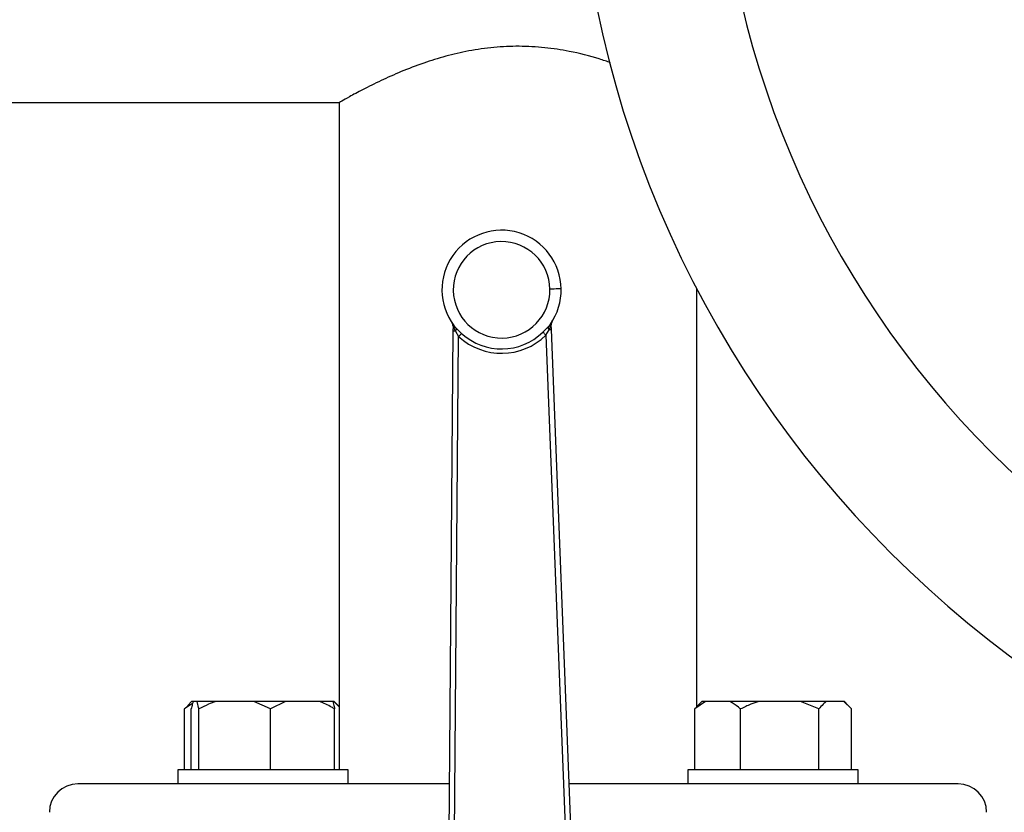
# Model space of a CAD drawing. Units: millimetres. Extents: x 4 to 416, y 4 to 293.
# Drawn here: x 77 to 86, y 231 to 238 of the extents above; entities that cross this region are included whole.
import ezdxf

# ---------------------------------------------------------------- set-up
doc = ezdxf.new("R2010")
doc.units = ezdxf.units.MM

msp = doc.modelspace()

# ---------------------------------------------------------------- linework, layer by layer
at = {"color": 7, "linetype": 'Continuous', "lineweight": 25}
for p, q in [((73.445, 236.885), (79.7202, 236.885)), ((79.72, 236.8851), (79.72, 231.01)), ((82.87, 231.5639), (82.87, 235.2453)), ((80.7231, 234.9158), (80.7227, 234.8725)), ((80.7512, 234.898), (80.7301, 234.9222)), ((80.7313, 234.8979), (80.744, 234.8723)), ((80.7982, 234.8529), (80.7512, 234.898)), ((81.5603, 234.9103), (81.5147, 234.8639)), ((81.5415, 234.8365), (81.5683, 234.8849)), ((81.5807, 234.9352), (81.5603, 234.9103)), ((81.5683, 234.8849), (81.5802, 234.9109)), ((81.5896, 234.8857), (81.5879, 234.929)), ((81.8651, 227.8391), (81.5896, 234.8857)), ((81.5952, 234.957), (81.5951, 234.9569)), ((80.7227, 234.8725), (80.6625, 227.8207)), ((80.7125, 227.8203), (80.7723, 234.8247)), ((80.744, 234.8723), (80.7723, 234.8247)), ((81.5415, 234.8365), (81.8151, 227.8371)), ((78.4299, 231.593), (78.3604, 231.545)), ((78.4221, 231.61), (78.3891, 231.577)), ((78.4347, 231.61), (78.4221, 231.61)), ((78.4709, 231.61), (78.4347, 231.61)), ((78.4867, 231.545), (78.4709, 231.61)), ((78.6338, 231.61), (78.4709, 231.61)), ((78.9705, 231.61), (78.6338, 231.61)), ((79.1177, 231.545), (78.9705, 231.61)), ((79.249, 231.61), (78.9705, 231.61)), ((79.249, 231.61), (79.1177, 231.545)), ((79.5495, 231.61), (79.249, 231.61)), ((79.6651, 231.61), (79.5495, 231.61)), ((79.6727, 231.61), (79.6651, 231.61)), ((79.72, 231.5639), (79.6727, 231.61)), ((79.6778, 231.61), (79.6727, 231.61)), ((79.7108, 231.577), (79.6778, 231.61)), ((82.9446, 231.61), (82.8506, 231.545)), ((82.9122, 231.61), (82.8792, 231.577)), ((82.9446, 231.61), (82.9122, 231.61)), ((83.1599, 231.61), (82.9446, 231.61)), ((83.4148, 231.61), (83.1599, 231.61)), ((83.7826, 231.61), (83.4148, 231.61)), ((83.9435, 231.545), (83.7826, 231.61)), ((84.0102, 231.61), (83.7826, 231.61)), ((84.1628, 231.61), (84.0102, 231.61)), ((84.2296, 231.545), (84.1628, 231.61)), ((84.1679, 231.61), (84.1628, 231.61)), ((84.2009, 231.577), (84.1679, 231.61)), ((78.3604, 231.545), (78.3911, 231.5749)), ((78.3604, 231.01), (78.3604, 231.545)), ((78.419, 231.01), (78.419, 231.545)), ((78.4867, 231.01), (78.4867, 231.545)), ((79.1177, 231.01), (79.1177, 231.545)), ((79.6809, 231.01), (79.6809, 231.545)), ((82.8506, 231.545), (82.8813, 231.5749)), ((82.8506, 231.01), (82.8506, 231.545)), ((83.254, 231.01), (83.254, 231.545)), ((83.9435, 231.01), (83.9435, 231.545)), ((84.2296, 231.01), (84.2296, 231.545)), ((78.2999, 231.01), (78.2999, 230.885)), ((79.7999, 231.01), (78.2999, 231.01)), ((79.7999, 230.885), (79.7999, 231.01)), ((82.7901, 231.01), (82.7901, 230.885)), ((83.5401, 231.01), (82.7901, 231.01)), ((84.2901, 231.01), (83.5401, 231.01)), ((84.2901, 230.885), (84.2901, 231.01)), ((78.3529, 230.885), (77.42, 230.885)), ((78.7732, 230.885), (78.3529, 230.885)), ((80.6887, 230.885), (78.7732, 230.885)), ((83.8168, 230.885), (81.746, 230.885)), ((84.2371, 230.885), (83.8168, 230.885)), ((85.17, 230.885), (84.2371, 230.885))]:
    msp.add_line(p, q, dxfattribs=at)
at = {"color": 7, "linetype": 'Continuous', "lineweight": 25, "flags": 128}
for points in [[(81.6756, 235.2444), (81.6737, 235.2444), (81.668, 235.2443), (81.6588, 235.2442), (81.6463, 235.244), (81.6312, 235.2437), (81.6139, 235.2435), (81.5951, 235.2432), (81.5756, 235.2429)], [(81.5896, 234.8857), (81.5892, 234.8857), (81.5882, 234.8857), (81.5864, 234.8856), (81.5839, 234.8855), (81.5809, 234.8854), (81.5772, 234.8852), (81.573, 234.8851), (81.5683, 234.8849)], [(80.744, 234.8723), (80.7393, 234.8723), (80.7351, 234.8724), (80.7314, 234.8724), (80.7283, 234.8724), (80.7259, 234.8725), (80.7241, 234.8725), (80.723, 234.8725), (80.7227, 234.8725)]]:
    msp.add_lwpolyline(points, dxfattribs=at)
at = {"color": 7, "linetype": 'Continuous', "lineweight": 18}
msp.add_circle((91.295, 212.11), 41.95, dxfattribs=at)
at = {"color": 7, "linetype": 'Continuous', "lineweight": 25}
for centre, radius, start, end in [((91.295, 239.635), 9.5, 90, 270), ((91.295, 239.635), 8.2472, 90, 270), ((81.1507, 235.2364), 0.525, 0.87503, 216.76586), ((81.1507, 235.2364), 0.425, 0.87503, 270.87503), ((81.1507, 235.2364), 0.425, 270.87503, 0.87503), ((81.1507, 235.2364), 0.525, 324.9842, 0.87503), ((80.6731, 234.9162), 0.05, 359.5111, 33.83354), ((80.7315, 235.8158), 0.9, 269.46361, 269.53997), ((81.5871, 234.934), 0.00505, 265.38658, 279.02957), ((81.6379, 234.931), 0.05, 147.91652, 182.23896), ((81.1507, 235.2364), 0.5592, 227.41095, 314.33911), ((81.1507, 235.2364), 0.5208, 227.41095, 314.33911), ((77.42, 230.635), 0.25, 90, 180), ((85.17, 230.635), 0.25, 0, 90)]:
    msp.add_arc(centre, radius, start, end, dxfattribs=at)
for points, knots in [([(82.1103, 237.2354), (82.0775, 237.2471), (81.9663, 237.287), (81.7694, 237.3351), (81.5304, 237.3721), (81.3065, 237.3844), (81.0804, 237.3742), (80.8626, 237.3428), (80.6549, 237.2942), (80.454, 237.2313), (80.2616, 237.1571), (80.0807, 237.0759), (79.9246, 236.9977), (79.8067, 236.9341), (79.7393, 236.8961), (79.7134, 236.8812), (79.7201, 236.8851), (79.7202, 236.8851)], [0, 0, 0, 0, 0.035992, 0.122217, 0.187227, 0.254069, 0.319113, 0.386079, 0.451133, 0.517602, 0.593114, 0.670384, 0.754182, 0.840751, 0.918538, 0.999245, 1, 1, 1, 1]), ([(80.7145, 234.9442), (80.7147, 234.9439), (80.7152, 234.9431), (80.7158, 234.9422), (80.7161, 234.9416)], [0, 0, 0, 0, 0.418789, 1, 1, 1, 1]), ([(80.7146, 234.9441), (80.7148, 234.9438), (80.7152, 234.9432), (80.7155, 234.9427), (80.7156, 234.9426), (80.7155, 234.9427), (80.7154, 234.9428)], [0, 0, 0, 0, 0.260388, 0.497125, 0.735404, 1, 1, 1, 1]), ([(80.7146, 234.9441), (80.7175, 234.9388), (80.7225, 234.9299), (80.7237, 234.9199), (80.7243, 234.9158)], [0, 0, 0, 0, 0.588084, 1, 1, 1, 1]), ([(80.7147, 234.9439), (80.7147, 234.9439), (80.7148, 234.9437), (80.7149, 234.9436), (80.715, 234.9435), (80.715, 234.9435), (80.7149, 234.9436)], [0, 0, 0, 0, 0.089823, 0.38628, 0.678907, 1, 1, 1, 1]), ([(80.7182, 234.9388), (80.7201, 234.9353), (80.7241, 234.9282), (80.7242, 234.9199), (80.7243, 234.9158)], [0, 0, 0, 0, 0.5, 1, 1, 1, 1]), ([(80.7243, 234.9158), (80.7251, 234.9136), (80.727, 234.9086), (80.7298, 234.9018), (80.7313, 234.8979)], [0, 0, 0, 0, 0.435756, 1, 1, 1, 1]), ([(80.7313, 234.8979), (80.7321, 234.9002), (80.7337, 234.9048), (80.7341, 234.9113), (80.7331, 234.9173), (80.7311, 234.9205), (80.7301, 234.9222)], [0, 0, 0, 0, 0.249934, 0.49999, 0.750049, 1, 1, 1, 1]), ([(80.7512, 234.898), (80.7516, 234.8964), (80.7524, 234.8932), (80.7513, 234.8869), (80.7487, 234.8798), (80.7456, 234.8748), (80.744, 234.8723)], [0, 0, 0, 0, 0.250033, 0.499994, 0.749987, 1, 1, 1, 1]), ([(81.5603, 234.9103), (81.56, 234.9087), (81.5593, 234.9056), (81.5606, 234.8992), (81.5634, 234.8923), (81.5666, 234.8874), (81.5683, 234.8849)], [0, 0, 0, 0, 0.249884, 0.5000094, 0.750097, 1, 1, 1, 1]), ([(81.5807, 234.9352), (81.5797, 234.9335), (81.5778, 234.9302), (81.577, 234.9241), (81.5776, 234.9176), (81.5793, 234.9131), (81.5802, 234.9109)], [0, 0, 0, 0, 0.249931, 0.499998, 0.75007, 1, 1, 1, 1]), ([(81.5802, 234.9109), (81.5816, 234.9148), (81.5842, 234.9217), (81.5859, 234.9268), (81.5867, 234.929)], [0, 0, 0, 0, 0.564265, 1, 1, 1, 1]), ([(81.5867, 234.929), (81.5866, 234.9331), (81.5865, 234.9414), (81.5902, 234.9486), (81.5921, 234.9522)], [0, 0, 0, 0, 0.500021, 1, 1, 1, 1]), ([(81.5867, 234.929), (81.5872, 234.9337), (81.5882, 234.9437), (81.593, 234.9528), (81.5955, 234.9575)], [0, 0, 0, 0, 0.474257, 1, 1, 1, 1]), ([(81.594, 234.955), (81.5943, 234.9556), (81.5949, 234.9566), (81.5954, 234.9574), (81.5956, 234.9577)], [0, 0, 0, 0, 0.58113, 1, 1, 1, 1]), ([(81.5947, 234.9563), (81.5946, 234.9562), (81.5945, 234.956), (81.5946, 234.9561), (81.595, 234.9567), (81.5953, 234.9572), (81.5955, 234.9575)], [0, 0, 0, 0, 0.264654, 0.502961, 0.739593, 1, 1, 1, 1]), ([(81.5951, 234.9569), (81.5951, 234.957), (81.5952, 234.957), (81.5953, 234.9572), (81.5955, 234.9575), (81.5955, 234.9576)], [0, 0, 0, 0, 0.344735, 0.693455, 1, 1, 1, 1]), ([(80.7982, 234.8529), (80.7971, 234.8518), (80.795, 234.8494), (80.7887, 234.8426), (80.781, 234.8342), (80.7752, 234.8279), (80.7723, 234.8247)], [0, 0, 0, 0, 0.25, 0.500001, 0.749995, 1, 1, 1, 1]), ([(81.5415, 234.8365), (81.5385, 234.8395), (81.5325, 234.8456), (81.5245, 234.8538), (81.5181, 234.8605), (81.5158, 234.8627), (81.5147, 234.8639)], [0, 0, 0, 0, 0.250007, 0.500003, 0.750004, 1, 1, 1, 1]), ([(78.4347, 231.61), (78.4325, 231.6025), (78.4271, 231.5846), (78.4219, 231.5595), (78.419, 231.545)], [0, 0, 0, 0, 0.421442, 1, 1, 1, 1]), ([(78.6338, 231.61), (78.6126, 231.6025), (78.5622, 231.5846), (78.5143, 231.5595), (78.4867, 231.545)], [0, 0, 0, 0, 0.421441, 1, 1, 1, 1]), ([(79.6809, 231.545), (79.6722, 231.5503), (79.6298, 231.576), (79.585, 231.595), (79.5495, 231.61)], [0, 0, 0, 0, 0.2066928, 1, 1, 1, 1]), ([(79.6651, 231.61), (79.6674, 231.6025), (79.6728, 231.5846), (79.678, 231.5595), (79.6809, 231.545)], [0, 0, 0, 0, 0.42144, 1, 1, 1, 1]), ([(83.254, 231.545), (83.2477, 231.5503), (83.2173, 231.576), (83.1853, 231.595), (83.1599, 231.61)], [0, 0, 0, 0, 0.206689, 1, 1, 1, 1]), ([(83.4148, 231.61), (83.3915, 231.6025), (83.3364, 231.5846), (83.2842, 231.5595), (83.254, 231.545)], [0, 0, 0, 0, 0.4214369, 1, 1, 1, 1]), ([(84.0102, 231.61), (84.0006, 231.6025), (83.9777, 231.5846), (83.956, 231.5595), (83.9435, 231.545)], [0, 0, 0, 0, 0.421438, 1, 1, 1, 1])]:
    msp.add_open_spline(points, degree=3, knots=knots, dxfattribs=at)

doc.saveas('drawing.dxf')
